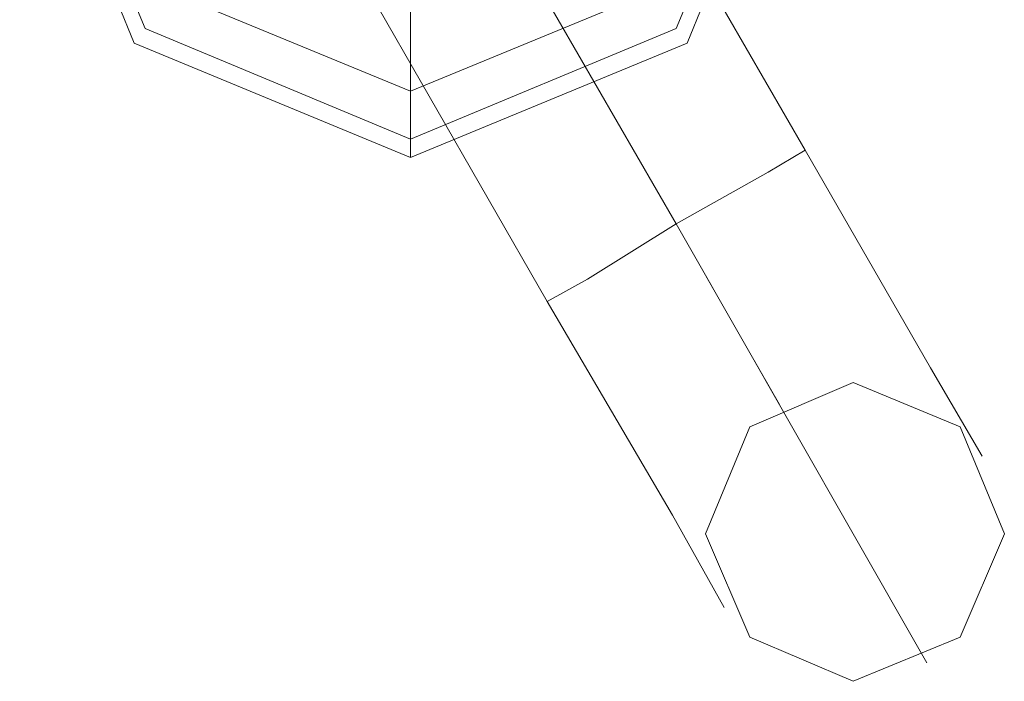
# Model space of a CAD drawing. Units: millimetres. Extents: x -1011 to 5373, y -1706 to 4671.
# Drawn here: x 2802 to 2914, y 58 to 133 of the extents above; entities that cross this region are included whole.
import ezdxf

# ---------------------------------------------------------------- set-up
doc = ezdxf.new("R2010")
doc.units = ezdxf.units.MM

# ---------------------------------------------------------------- blocks, each defined once
blk = doc.blocks.new('WMF1')
at = {"color": 5, "lineweight": 0}
blk.add_lwpolyline([(320.4588, -217.148), (319.9176, -215.8388), (318.6083, -215.2976), (317.2991, -215.8388), (316.7579, -217.148), (317.2991, -218.4748), (318.6083, -219.016), (319.9176, -218.4748), (320.4588, -217.148)], close=True, dxfattribs=at)
blk.add_lwpolyline([(320.4588, -217.148), (319.9176, -215.8388), (318.6083, -215.2976), (317.2991, -215.8388), (316.7579, -217.148), (317.2991, -218.4748), (318.6083, -219.016), (319.9176, -218.4748), (320.4588, -217.148)], close=True, dxfattribs=at)
blk.add_lwpolyline([(320.4588, -217.148), (319.9176, -215.8388), (318.6083, -215.2976), (317.2991, -215.8388), (316.7579, -217.148), (317.2991, -218.4748), (318.6083, -219.016), (319.9176, -218.4748), (320.4588, -217.148)], close=True, dxfattribs=at)
blk.add_lwpolyline([(320.4588, -217.148), (319.9176, -215.8388), (318.6083, -215.2976), (317.2991, -215.8388), (316.7579, -217.148), (317.2991, -218.4748), (318.6083, -219.016), (319.9176, -218.4748), (320.4588, -217.148)], close=True, dxfattribs=at)
at = {"color": 7, "lineweight": 0}
for points in [[(320.4588, -217.148), (319.9176, -215.8388), (318.6083, -215.2976), (317.2991, -215.8388), (316.7579, -217.148), (317.2991, -218.4748), (318.6083, -219.016), (319.9176, -218.4748), (320.4588, -217.148)], [(316.8277, -217.148), (317.3514, -215.8911), (318.6083, -215.3849), (319.8652, -215.8911), (320.3889, -217.148), (319.8652, -218.405), (318.6083, -218.9287), (317.3514, -218.405), (316.8277, -217.148)], [(317.0721, -217.148), (317.5085, -216.0657), (318.6083, -215.6118), (319.7081, -216.0657), (320.162, -217.148), (319.7081, -218.2478), (318.6083, -218.7017), (317.5085, -218.2478), (317.0721, -217.148)]]:
    blk.add_lwpolyline(points, close=True, dxfattribs=at)
at = {"color": 3, "lineweight": 0}
for points in [[(320.4588, -217.148), (319.9176, -215.8388), (318.6083, -215.2976), (317.2991, -215.8388), (316.7579, -217.148), (317.2991, -218.4748), (318.6083, -219.016), (319.9176, -218.4748), (320.4588, -217.148)], [(316.7579, -217.148), (317.2991, -215.8388), (318.6083, -215.2976), (319.9176, -215.8388), (320.4588, -217.148), (319.9176, -218.4748), (318.6083, -219.016), (317.2991, -218.4748), (316.7579, -217.148)], [(320.0049, -220.7966), (320.2144, -220.2903), (320.7032, -220.0808), (321.2094, -220.2903), (321.4189, -220.7966), (321.2094, -221.2854), (320.7032, -221.4949), (320.2144, -221.2854), (320.0049, -220.7966)], [(320.0049, -220.7966), (320.2144, -220.2903), (320.7032, -220.0808), (321.2094, -220.2903), (321.4189, -220.7966), (321.2094, -221.2854), (320.7032, -221.4949), (320.2144, -221.2854), (320.0049, -220.7966)]]:
    blk.add_lwpolyline(points, close=True, dxfattribs=at)
for points in [[(318.8004, -216.0832), (320.4762, -218.981)], [(318.8004, -216.0832), (320.4762, -218.981)], [(318.1894, -216.4323), (319.8652, -219.3302)], [(318.1894, -216.4323), (319.8652, -219.3302)], [(318.1894, -216.4323), (319.8652, -219.3302)], [(318.1894, -216.4323), (319.8652, -219.3302)], [(317.5784, -216.7815), (319.2542, -219.6968)], [(317.5784, -216.7815), (319.2542, -219.6968)], [(319.2542, -219.6968), (319.4463, -219.592), (319.8652, -219.3302), (320.3017, -219.0858), (320.4762, -218.981)], [(319.2542, -219.6968), (319.4463, -219.592), (319.8652, -219.3302), (320.3017, -219.0858), (320.4762, -218.981)], [(320.4762, -218.981), (321.0698, -220.011), (321.3142, -220.43)], [(320.4762, -218.981), (321.0698, -220.011), (321.3142, -220.43)], [(320.3017, -219.0858), (319.8652, -219.3302), (319.4463, -219.592), (319.2542, -219.6968)], [(320.3017, -219.0858), (319.8652, -219.3302), (319.4463, -219.592), (319.2542, -219.6968)], [(319.8652, -219.3302), (320.7032, -220.7966), (321.0523, -221.4076)], [(319.8652, -219.3302), (320.2144, -219.9412), (320.354, -220.1856)], [(319.8652, -219.3302), (320.7032, -220.7966), (321.0523, -221.4076)], [(319.8652, -219.3302), (320.2144, -219.9412), (320.354, -220.1856)], [(319.2542, -219.6968), (319.8478, -220.7093), (320.0922, -221.1457)], [(319.2542, -219.6968), (319.8478, -220.7093), (320.0922, -221.1457)]]:
    blk.add_lwpolyline(points, dxfattribs=at)
at = {"color": 7, "lineweight": 0}
blk.add_lwpolyline([(318.6083, -219.016), (318.6083, -218.5272), (318.6083, -217.2702)], dxfattribs=at)

msp = doc.modelspace()

# ---------------------------------------------------------------- block references
at = {"xscale": 23.94367000000057, "yscale": 23.94367000000057, "zscale": 23.94367}
msp.add_blockref('WMF1', (-4782.3, 5361.83), dxfattribs=at)

doc.saveas('drawing.dxf')
